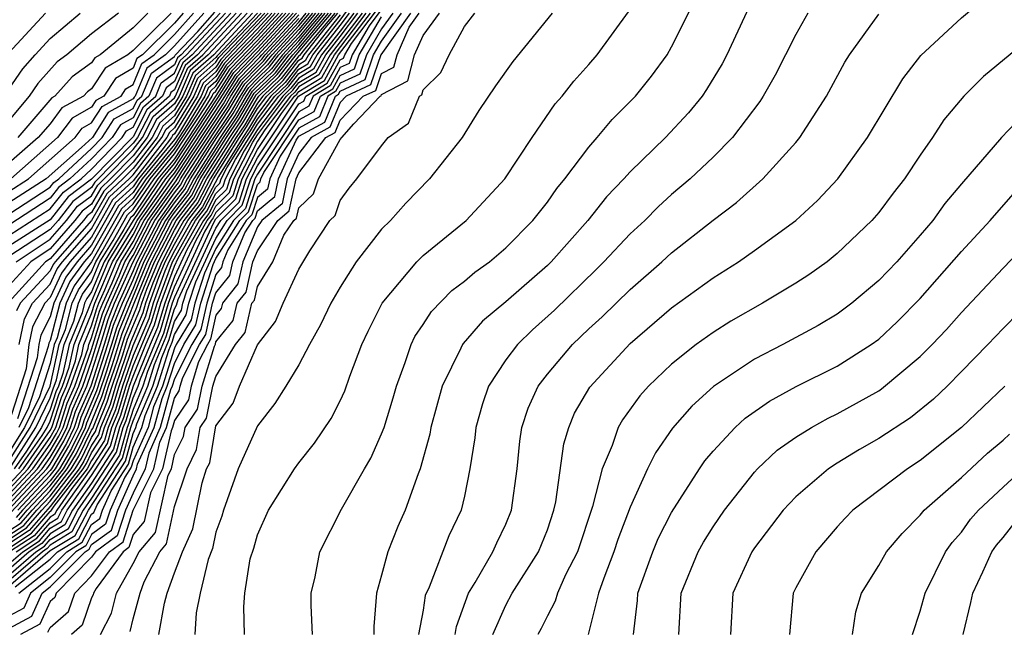
# Model space of a CAD drawing. Units: inches. Extents: x 2503408 to 2505000, y 1545000 to 1548000.
# Drawn here: x 2503902 to 2503949, y 1545503 to 1545533 of the extents above; entities that cross this region are included whole.
import ezdxf

# ---------------------------------------------------------------- set-up
doc = ezdxf.new("R2010")
doc.units = ezdxf.units.IN
doc.header["$MEASUREMENT"] = 0
doc.layers.add('LD25021545_2ft', color=43, linetype='Continuous')

msp = doc.modelspace()

# ---------------------------------------------------------------- linework, layer by layer
at = {"layer": 'LD25021545_2ft'}
for points, elevation in [([(2503924.375, 1545503), (2503925, 1545504.423), (2503925.305, 1545505), (2503926.579, 1545507), (2503927, 1545508.056), (2503927.317, 1545509), (2503927.405, 1545509.405), (2503927.789, 1545512.211), (2503928.032, 1545513), (2503928.316, 1545513.684), (2503929.053, 1545514.947), (2503931, 1545517.047), (2503933, 1545518.771), (2503935, 1545520.225), (2503936.222, 1545521), (2503937, 1545521.547), (2503938.992, 1545523), (2503940.046, 1545523.954), (2503941.032, 1545525), (2503942.456, 1545527), (2503944.16, 1545529.84), (2503945.036, 1545530.964), (2503947, 1545532.782), (2503949.281, 1545534.719)], 7328), ([(2503901.357, 1545507), (2503902.353, 1545507.647), (2503903, 1545508.4), (2503903.373, 1545508.627), (2503903.569, 1545509), (2503904.978, 1545511), (2503905.768, 1545512.233), (2503905.98, 1545513), (2503906.277, 1545513.723), (2503906.665, 1545515), (2503907, 1545515.978), (2503907.896, 1545518.104), (2503908.16, 1545519), (2503908.899, 1545521), (2503910.021, 1545523), (2503910.451, 1545523.549), (2503911, 1545524.605), (2503911.197, 1545524.802), (2503911.26, 1545525), (2503911.532, 1545525.532), (2503912.449, 1545527), (2503912.67, 1545527.33), (2503913, 1545527.894), (2503913.84, 1545529), (2503914.432, 1545529.568), (2503915, 1545530.299), (2503915.438, 1545530.562), (2503915.679, 1545531), (2503917, 1545532.665), (2503917.984, 1545534.016)], 7372), ([(2503915.66, 1545503), (2503915.595, 1545504.405), (2503915.597, 1545505), (2503915.785, 1545505.785), (2503916.022, 1545507), (2503917.057, 1545509.057), (2503918.166, 1545511), (2503918.481, 1545511.519), (2503919, 1545512.688), (2503919.115, 1545513), (2503919.562, 1545514.438), (2503919.716, 1545515), (2503920.143, 1545516.143), (2503920.425, 1545517), (2503920.611, 1545517.388), (2503921, 1545517.967), (2503921.4, 1545518.6), (2503922.394, 1545519.607), (2503923, 1545520.067), (2503923.502, 1545520.497), (2503924.201, 1545521), (2503925, 1545521.67), (2503926.304, 1545523), (2503927, 1545523.885), (2503927.461, 1545524.539), (2503927.845, 1545525), (2503929, 1545526.536), (2503929.41, 1545527), (2503930.134, 1545527.866), (2503931.256, 1545529), (2503932.035, 1545529.965), (2503932.781, 1545531), (2503933, 1545531.379), (2503934.206, 1545533.794)], 7336), ([(2503918.916, 1545533.084), (2503918.391, 1545532.391), (2503917.572, 1545531), (2503917.426, 1545530.574), (2503917, 1545530.379), (2503916.51, 1545529.49), (2503915.695, 1545529), (2503915.493, 1545528.507), (2503915, 1545528.238), (2503913, 1545525.234), (2503912.88, 1545525), (2503912.427, 1545523.573), (2503911.853, 1545523), (2503911, 1545521.641), (2503910.448, 1545520.448), (2503909.981, 1545519), (2503909.804, 1545518.196), (2503909.083, 1545517), (2503909, 1545516.836), (2503908.418, 1545515), (2503907.993, 1545513.993), (2503907.722, 1545513), (2503907, 1545511.389), (2503906.916, 1545511.085), (2503906.606, 1545510.606), (2503905.888, 1545509), (2503905.675, 1545508.325), (2503905, 1545507.833), (2503904.713, 1545507.287), (2503904.242, 1545507), (2503903, 1545505.747), (2503902.052, 1545505), (2503901.723, 1545504.277), (2503901, 1545503.894)], 7356), ([(2503901, 1545523.299), (2503903, 1545524.597), (2503903.177, 1545524.823), (2503903.415, 1545525), (2503905, 1545526.467), (2503905.516, 1545527), (2503906.092, 1545527.908), (2503907, 1545528.409), (2503907.201, 1545528.799), (2503907.43, 1545529), (2503907.892, 1545530.108), (2503909, 1545530.905), (2503909.029, 1545530.971), (2503910.124, 1545532.123), (2503910.945, 1545533.055)], 7440), ([(2503901.485, 1545505), (2503903, 1545506.194), (2503903.798, 1545507), (2503904.546, 1545507.454), (2503905, 1545508.32), (2503905.394, 1545508.607), (2503905.518, 1545509), (2503905.936, 1545509.936), (2503906.772, 1545511.228), (2503907, 1545512.051), (2503907.426, 1545513), (2503907.585, 1545513.585), (2503908.183, 1545515), (2503908.731, 1545516.731), (2503908.889, 1545517.111), (2503909, 1545517.486), (2503909.569, 1545518.431), (2503909.695, 1545519), (2503910.025, 1545520.025), (2503911, 1545522.131), (2503911.545, 1545523), (2503912.273, 1545523.727), (2503912.678, 1545525), (2503913, 1545525.63), (2503915, 1545528.63), (2503915.24, 1545528.76), (2503915.338, 1545529), (2503916.376, 1545529.624), (2503917, 1545530.756), (2503917.167, 1545530.833), (2503917.225, 1545531), (2503917.546, 1545531.546), (2503918.8, 1545533.2)], 7358), ([(2503912.385, 1545503), (2503912.34, 1545504.34), (2503912.395, 1545505), (2503912.658, 1545506.658), (2503912.824, 1545507.176), (2503913, 1545507.817), (2503913.534, 1545509), (2503914.792, 1545511), (2503915, 1545511.289), (2503915.757, 1545512.242), (2503916.568, 1545513.432), (2503917, 1545514.28), (2503917.229, 1545514.771), (2503917.473, 1545515.472), (2503918.047, 1545517), (2503918.347, 1545517.653), (2503919.021, 1545519), (2503920.701, 1545521), (2503921, 1545521.301), (2503923.084, 1545523), (2503924.943, 1545525), (2503926.26, 1545527), (2503927.373, 1545528.627), (2503927.713, 1545529), (2503928.274, 1545529.726), (2503929, 1545530.522), (2503929.408, 1545531), (2503930.924, 1545533.076)], 7338), ([(2503936.725, 1545533.275), (2503935.666, 1545531), (2503935.436, 1545530.564), (2503934.686, 1545529.314), (2503934.469, 1545529), (2503933.81, 1545528.19), (2503932.705, 1545527), (2503931, 1545525.342), (2503930.693, 1545525), (2503929.863, 1545524.137), (2503928.949, 1545523), (2503927.183, 1545521), (2503927, 1545520.821), (2503925, 1545519.063), (2503923.868, 1545518.132), (2503922.94, 1545517.06), (2503922.902, 1545517), (2503922.83, 1545516.829), (2503921.915, 1545515), (2503921.37, 1545513), (2503921.324, 1545512.676), (2503920.865, 1545511), (2503920.766, 1545510.766), (2503920.129, 1545509), (2503919.779, 1545508.221), (2503919.3, 1545507), (2503919, 1545505.86), (2503918.755, 1545505), (2503918.617, 1545503.384), (2503918.616, 1545503)], 7334), ([(2503900.622, 1545505), (2503903, 1545507.053), (2503904.211, 1545507.789), (2503904.846, 1545509), (2503906.485, 1545511.515), (2503906.897, 1545513), (2503907, 1545513.315), (2503907.711, 1545515), (2503908.042, 1545516.041), (2503908.606, 1545517.394), (2503909, 1545518.733), (2503909.1, 1545518.9), (2503909.181, 1545519.18), (2503910.902, 1545522.902), (2503911, 1545523.07), (2503911.966, 1545524.034), (2503912.273, 1545525), (2503913, 1545526.423), (2503914.161, 1545528.161), (2503914.798, 1545529), (2503914.901, 1545529.099), (2503915, 1545529.226), (2503916.108, 1545529.892), (2503916.719, 1545531), (2503918.256, 1545533)], 7362), ([(2503900.899, 1545507.101), (2503902.104, 1545507.896), (2503903, 1545508.939), (2503903.038, 1545508.962), (2503903.194, 1545509.195), (2503904.593, 1545511), (2503904.745, 1545511.255), (2503905, 1545511.775), (2503905.481, 1545512.519), (2503905.614, 1545513), (2503906.017, 1545513.983), (2503906.326, 1545515), (2503907, 1545516.965), (2503907.612, 1545518.388), (2503907.792, 1545519), (2503908.251, 1545520.25), (2503908.556, 1545521), (2503909, 1545521.857), (2503909.646, 1545523), (2503910.24, 1545523.76), (2503910.886, 1545525), (2503912.138, 1545527), (2503912.484, 1545527.516), (2503913, 1545528.399), (2503913.457, 1545529), (2503914.244, 1545529.756), (2503915, 1545530.728), (2503915.17, 1545530.83), (2503915.264, 1545531), (2503916.274, 1545532.274), (2503916.89, 1545533)], 7376), ([(2503900.963, 1545509), (2503902.842, 1545511), (2503903, 1545511.226), (2503903.66, 1545512.34), (2503903.984, 1545513), (2503904.229, 1545513.771), (2503904.771, 1545515), (2503905, 1545515.648), (2503905.429, 1545517), (2503905.792, 1545518.208), (2503906.11, 1545519), (2503907.009, 1545521), (2503908.05, 1545523), (2503909, 1545524.33), (2503909.294, 1545524.706), (2503909.447, 1545525), (2503910.25, 1545526.25), (2503911.646, 1545528.354), (2503912.023, 1545529), (2503912.404, 1545529.596), (2503913, 1545530.217), (2503913.399, 1545530.601), (2503913.71, 1545531), (2503915, 1545532.39), (2503915.517, 1545533)], 7394), ([(2503902.768, 1545533), (2503901, 1545531.086)], 7456), ([(2503901, 1545529.334), (2503901.678, 1545530.322), (2503902.276, 1545531), (2503903, 1545531.781), (2503904.452, 1545533)], 7454), ([(2503906.301, 1545533), (2503905, 1545532.005), (2503903.804, 1545531), (2503903.338, 1545530.662), (2503902.396, 1545529.604), (2503901.982, 1545529), (2503901, 1545527.821)], 7452), ([(2503908.834, 1545533), (2503907, 1545531.206), (2503906.749, 1545531), (2503905.652, 1545530.348), (2503905, 1545529.358), (2503904.793, 1545529.207), (2503904.605, 1545529), (2503903.567, 1545528.433), (2503903, 1545527.668), (2503902.423, 1545527), (2503901, 1545525.763)], 7448), ([(2503901, 1545524.391), (2503901.952, 1545525), (2503904.21, 1545527), (2503904.546, 1545527.454), (2503905, 1545527.702), (2503905.504, 1545528.496), (2503906.418, 1545529), (2503906.649, 1545529.351), (2503907, 1545529.559), (2503907.424, 1545530.576), (2503908.014, 1545531), (2503909, 1545531.975), (2503909.918, 1545533)], 7444), ([(2503910.413, 1545533), (2503909, 1545531.422), (2503908.573, 1545531), (2503907.658, 1545530.342), (2503907.098, 1545529), (2503907.046, 1545528.954), (2503907, 1545528.865), (2503905.798, 1545528.202), (2503905.035, 1545527), (2503904.514, 1545526.514), (2503902.806, 1545525), (2503901, 1545523.845)], 7442), ([(2503911.21, 1545533), (2503909.323, 1545531), (2503909.152, 1545530.848), (2503909, 1545530.503), (2503908.126, 1545529.874), (2503907.761, 1545529), (2503907.356, 1545528.643), (2503907, 1545527.953), (2503906.386, 1545527.614), (2503905.996, 1545527), (2503905, 1545525.971), (2503903.951, 1545525), (2503903.405, 1545524.594), (2503903, 1545524.076), (2503901, 1545522.771)], 7438), ([(2503901, 1545522.267), (2503903, 1545523.554), (2503903.634, 1545524.366), (2503904.488, 1545525), (2503905, 1545525.474), (2503906.476, 1545527), (2503906.68, 1545527.32), (2503907, 1545527.497), (2503907.512, 1545528.488), (2503908.093, 1545529), (2503908.36, 1545529.64), (2503909, 1545530.1), (2503909.274, 1545530.726), (2503909.585, 1545531), (2503911.469, 1545533)], 7436), ([(2503911.727, 1545533), (2503909.846, 1545531), (2503909.397, 1545530.603), (2503909, 1545529.698), (2503908.594, 1545529.406), (2503908.424, 1545529), (2503907.667, 1545528.333), (2503907, 1545527.041), (2503905, 1545524.982), (2503903.863, 1545524.137), (2503903, 1545523.033), (2503901, 1545521.762)], 7434), ([(2503911.985, 1545533), (2503910.107, 1545531), (2503909.52, 1545530.48), (2503909, 1545529.296), (2503908.828, 1545529.172), (2503908.756, 1545529), (2503907.822, 1545528.177), (2503907.214, 1545527), (2503907, 1545526.723), (2503905.15, 1545524.85), (2503905, 1545524.583), (2503904.092, 1545523.908), (2503903.382, 1545523), (2503903, 1545522.559), (2503901, 1545521.258)], 7432), ([(2503912.501, 1545533), (2503910.63, 1545531), (2503909.765, 1545530.235), (2503909.223, 1545529), (2503909, 1545528.631), (2503908.133, 1545527.867), (2503907.685, 1545527), (2503907, 1545526.113), (2503905.909, 1545525), (2503905.438, 1545524.562), (2503905, 1545523.785), (2503904.549, 1545523.45), (2503904.197, 1545523), (2503903, 1545521.618), (2503902.063, 1545521), (2503901, 1545519.834)], 7428), ([(2503912.759, 1545533), (2503910.892, 1545531), (2503909.888, 1545530.112), (2503909.4, 1545529), (2503909, 1545528.339), (2503908.288, 1545527.712), (2503907.921, 1545527), (2503907, 1545525.808), (2503906.208, 1545525), (2503905.582, 1545524.418), (2503905, 1545523.386), (2503904.778, 1545523.222), (2503904.605, 1545523), (2503903, 1545521.148), (2503902.776, 1545521), (2503901, 1545519.05)], 7426), ([(2503901, 1545508.001), (2503901.606, 1545508.395), (2503902.126, 1545509), (2503903, 1545509.934), (2503903.826, 1545511), (2503904.263, 1545511.737), (2503904.883, 1545513), (2503905.498, 1545514.502), (2503905.649, 1545515), (2503905.987, 1545515.988), (2503906.468, 1545517.531), (2503907.09, 1545519.09), (2503907.869, 1545521), (2503908.905, 1545523), (2503909.82, 1545524.18), (2503910.247, 1545525), (2503911.516, 1545527), (2503912.111, 1545527.889), (2503912.854, 1545529.146), (2503913.869, 1545530.132), (2503914.544, 1545531), (2503915, 1545531.491), (2503916.28, 1545533)], 7384), ([(2503901, 1545507.796), (2503901.73, 1545508.27), (2503902.358, 1545509), (2503903, 1545509.687), (2503904.018, 1545511), (2503904.383, 1545511.617), (2503905, 1545512.872), (2503905.05, 1545512.95), (2503905.628, 1545514.372), (2503905.818, 1545515), (2503906.245, 1545516.245), (2503906.604, 1545517.396), (2503907.186, 1545518.814), (2503907.38, 1545519.38), (2503908.04, 1545521), (2503909.084, 1545523), (2503909.925, 1545524.075), (2503910.406, 1545525), (2503911.672, 1545527), (2503912.205, 1545527.796), (2503912.944, 1545529.056), (2503913.962, 1545530.038), (2503914.711, 1545531), (2503915, 1545531.311), (2503916.432, 1545533)], 7382), ([(2503901, 1545507.59), (2503901.855, 1545508.146), (2503902.589, 1545509), (2503903, 1545509.439), (2503904.21, 1545511), (2503904.504, 1545511.496), (2503905, 1545512.507), (2503905.193, 1545512.806), (2503905.247, 1545513), (2503905.758, 1545514.242), (2503905.987, 1545515), (2503906.503, 1545516.503), (2503906.739, 1545517.261), (2503907.328, 1545518.672), (2503907.425, 1545519), (2503907.67, 1545519.67), (2503908.212, 1545521), (2503909, 1545522.52), (2503909.271, 1545523), (2503910.03, 1545523.97), (2503910.566, 1545525), (2503911.827, 1545527), (2503912.297, 1545527.702), (2503913, 1545528.904), (2503913.073, 1545529), (2503914.056, 1545529.944), (2503914.878, 1545531), (2503916.585, 1545533)], 7380), ([(2503916.737, 1545533), (2503915.27, 1545531.27), (2503915.036, 1545530.964), (2503915, 1545530.943), (2503914.15, 1545529.85), (2503913.265, 1545529), (2503913, 1545528.652), (2503912.391, 1545527.609), (2503911.983, 1545527), (2503910.726, 1545525), (2503910.135, 1545523.865), (2503909.459, 1545523), (2503909, 1545522.189), (2503908.384, 1545521), (2503907.96, 1545519.96), (2503907.608, 1545519), (2503907.47, 1545518.53), (2503906.874, 1545517.126), (2503906.157, 1545515), (2503905.887, 1545514.113), (2503905.43, 1545513), (2503905.337, 1545512.663), (2503905, 1545512.141), (2503904.624, 1545511.376), (2503904.401, 1545511), (2503903, 1545509.191), (2503901.979, 1545508.021), (2503901, 1545507.385)], 7378), ([(2503901, 1545506.415), (2503901.673, 1545507), (2503902.477, 1545507.523), (2503903, 1545508.131), (2503903.541, 1545508.459), (2503903.824, 1545509), (2503905, 1545510.678), (2503905.911, 1545512.089), (2503906.164, 1545513), (2503906.407, 1545513.593), (2503906.834, 1545515), (2503907, 1545515.484), (2503907.624, 1545517), (2503908.038, 1545517.962), (2503908.343, 1545519), (2503909, 1545520.792), (2503909.179, 1545521.179), (2503910.208, 1545523), (2503910.556, 1545523.444), (2503911, 1545524.298), (2503911.351, 1545524.649), (2503911.463, 1545525), (2503911.946, 1545525.946), (2503912.763, 1545527.237), (2503913, 1545527.642), (2503914.032, 1545529), (2503914.526, 1545529.474), (2503915, 1545530.084), (2503915.572, 1545530.428), (2503915.887, 1545531), (2503917, 1545532.403), (2503917.456, 1545533)], 7370), ([(2503917.656, 1545533), (2503917, 1545532.141), (2503916.095, 1545531), (2503915.706, 1545530.294), (2503915, 1545529.87), (2503914.62, 1545529.381), (2503914.223, 1545529), (2503913, 1545527.389), (2503912.361, 1545526.361), (2503911.665, 1545525), (2503911.505, 1545524.495), (2503911, 1545523.991), (2503910.661, 1545523.339), (2503910.395, 1545523), (2503909.61, 1545521.61), (2503909, 1545520.29), (2503908.527, 1545519), (2503908.18, 1545517.82), (2503907.827, 1545517), (2503907, 1545514.989), (2503906.537, 1545513.463), (2503906.347, 1545513), (2503906.055, 1545511.946), (2503905, 1545510.314), (2503904.08, 1545509), (2503903.708, 1545508.292), (2503903, 1545507.861), (2503902.602, 1545507.398), (2503901.989, 1545507), (2503901, 1545506.14)], 7368), ([(2503901, 1545505.865), (2503902.305, 1545507), (2503902.726, 1545507.274), (2503903, 1545507.592), (2503903.876, 1545508.124), (2503904.335, 1545509), (2503905, 1545509.949), (2503906.198, 1545511.802), (2503906.53, 1545513), (2503906.667, 1545513.333), (2503907, 1545514.431), (2503907.24, 1545515), (2503907.352, 1545515.352), (2503908.322, 1545517.678), (2503908.711, 1545519), (2503909, 1545519.789), (2503910.041, 1545522.041), (2503910.583, 1545523), (2503910.766, 1545523.234), (2503911, 1545523.684), (2503911.659, 1545524.341), (2503911.868, 1545525), (2503912.775, 1545526.775), (2503913, 1545527.137), (2503914.415, 1545529), (2503914.713, 1545529.287), (2503915, 1545529.655), (2503915.84, 1545530.16), (2503916.303, 1545531), (2503917, 1545531.879), (2503917.855, 1545533)], 7366), ([(2503918.056, 1545533), (2503917, 1545531.617), (2503916.511, 1545531), (2503915.974, 1545530.026), (2503915, 1545529.441), (2503914.807, 1545529.193), (2503914.606, 1545529), (2503913.364, 1545527.364), (2503913, 1545526.819), (2503912.07, 1545525), (2503911.812, 1545524.188), (2503911, 1545523.377), (2503910.871, 1545523.129), (2503910.77, 1545523), (2503910.471, 1545522.471), (2503909, 1545519.287), (2503908.895, 1545519), (2503908.463, 1545517.536), (2503907.697, 1545515.696), (2503907.476, 1545515), (2503907, 1545513.873), (2503906.797, 1545513.203), (2503906.713, 1545513), (2503906.341, 1545511.658), (2503905, 1545509.584), (2503904.591, 1545509), (2503904.043, 1545507.957), (2503903, 1545507.322), (2503902.851, 1545507.149), (2503902.621, 1545507), (2503901, 1545505.59)], 7364), ([(2503901, 1545511.366), (2503902.038, 1545513), (2503903, 1545514.995), (2503903.435, 1545517), (2503903.734, 1545517.734), (2503904.064, 1545519), (2503904.36, 1545519.64), (2503905, 1545520.521), (2503905.199, 1545521), (2503905.514, 1545521.514), (2503906.588, 1545523.412), (2503907, 1545523.794), (2503907.824, 1545525), (2503909, 1545526.439), (2503910.078, 1545528.078), (2503910.635, 1545529), (2503910.747, 1545529.253), (2503911, 1545529.477), (2503911.593, 1545530.407), (2503913, 1545531.878), (2503914.039, 1545533)], 7412), ([(2503901, 1545510.24), (2503901.711, 1545511), (2503903, 1545512.846), (2503903.086, 1545513), (2503903.547, 1545514.453), (2503903.788, 1545515), (2503904.22, 1545516.22), (2503904.389, 1545517), (2503905, 1545518.5), (2503905.162, 1545519), (2503906.004, 1545521), (2503907, 1545522.627), (2503907.194, 1545523), (2503907.681, 1545523.681), (2503908.583, 1545525), (2503909, 1545525.511), (2503911.18, 1545528.82), (2503911.954, 1545530.047), (2503913, 1545531.138), (2503914.724, 1545533)], 7404), ([(2503901, 1545509.999), (2503901.938, 1545511), (2503903, 1545512.522), (2503903.265, 1545513), (2503903.683, 1545514.317), (2503903.984, 1545515), (2503904.524, 1545516.525), (2503904.627, 1545517), (2503905, 1545517.915), (2503905.251, 1545518.749), (2503905.352, 1545519), (2503905.639, 1545519.639), (2503906.206, 1545521), (2503907, 1545522.298), (2503907.365, 1545523), (2503908.281, 1545524.28), (2503908.772, 1545525), (2503909, 1545525.278), (2503911.273, 1545528.727), (2503912.043, 1545529.956), (2503913.024, 1545530.976), (2503914.896, 1545533)], 7402), ([(2503901, 1545509.275), (2503902.616, 1545511), (2503903, 1545511.55), (2503903.54, 1545512.461), (2503903.805, 1545513), (2503904.093, 1545513.907), (2503904.574, 1545515), (2503905, 1545516.202), (2503905.657, 1545518.343), (2503905.921, 1545519), (2503906.81, 1545521), (2503907, 1545521.311), (2503907.879, 1545523), (2503909, 1545524.569), (2503909.189, 1545524.811), (2503909.288, 1545525), (2503909.804, 1545525.804), (2503911.553, 1545528.447), (2503911.876, 1545529), (2503912.314, 1545529.686), (2503913, 1545530.402), (2503913.305, 1545530.694), (2503913.543, 1545531), (2503915, 1545532.57), (2503915.365, 1545533)], 7396), ([(2503913.354, 1545533), (2503911.233, 1545530.767), (2503911, 1545530.402), (2503910.256, 1545529.744), (2503909.929, 1545529), (2503909, 1545527.463), (2503908.754, 1545527.246), (2503908.627, 1545527), (2503907, 1545524.903), (2503906.013, 1545523.987), (2503905, 1545522.194), (2503903.943, 1545521), (2503903.546, 1545520.454), (2503903, 1545519.272), (2503902.748, 1545519), (2503902.149, 1545517.851), (2503901.97, 1545517), (2503901.833, 1545515.833), (2503901, 1545513.225)], 7420), ([(2503913.868, 1545533), (2503913, 1545532.063), (2503911.503, 1545530.497), (2503911, 1545529.709), (2503910.624, 1545529.376), (2503910.459, 1545529), (2503909.632, 1545527.632), (2503909, 1545526.671), (2503907.635, 1545525), (2503907, 1545524.071), (2503906.444, 1545523.556), (2503905, 1545521.004), (2503904.157, 1545519.843), (2503903.767, 1545519), (2503903.332, 1545517.332), (2503903.197, 1545517), (2503903, 1545516.092), (2503902.477, 1545514.477), (2503901.765, 1545513), (2503901, 1545511.796)], 7414), ([(2503901, 1545509.758), (2503902.164, 1545511), (2503903, 1545512.198), (2503903.298, 1545512.701), (2503903.445, 1545513), (2503903.82, 1545514.18), (2503904.181, 1545515), (2503904.829, 1545516.829), (2503904.866, 1545517), (2503905, 1545517.329), (2503905.386, 1545518.614), (2503905.541, 1545519), (2503905.984, 1545519.984), (2503906.407, 1545521), (2503907, 1545521.969), (2503907.537, 1545523), (2503909, 1545525.047), (2503911.366, 1545528.633), (2503911.581, 1545529), (2503912.134, 1545529.866), (2503913.118, 1545530.882), (2503913.209, 1545531), (2503915, 1545532.93)], 7400), ([(2503901, 1545503.297), (2503902.113, 1545503.887), (2503902.619, 1545505), (2503903, 1545505.3), (2503904.685, 1545507), (2503904.881, 1545507.119), (2503905, 1545507.346), (2503905.957, 1545508.043), (2503906.259, 1545509), (2503907, 1545510.659), (2503907.172, 1545511), (2503907.221, 1545511.221), (2503908.019, 1545513), (2503908.401, 1545514.401), (2503908.654, 1545515), (2503909, 1545516.092), (2503909.459, 1545517), (2503910.038, 1545517.962), (2503910.268, 1545519), (2503910.87, 1545520.87), (2503911, 1545521.151), (2503912.161, 1545523), (2503912.581, 1545523.419), (2503913, 1545524.739), (2503913.144, 1545524.857), (2503913.174, 1545525), (2503913.318, 1545525.319), (2503915, 1545527.847), (2503915.745, 1545528.255), (2503916.053, 1545529), (2503916.645, 1545529.356), (2503917, 1545530.001), (2503917.685, 1545530.315), (2503917.919, 1545531), (2503919, 1545532.836)], 7354), ([(2503901, 1545509.516), (2503902.39, 1545511), (2503903, 1545511.874), (2503903.419, 1545512.581), (2503903.625, 1545513), (2503903.956, 1545514.044), (2503904.377, 1545515), (2503905, 1545516.757), (2503905.521, 1545518.479), (2503905.731, 1545519), (2503906.329, 1545520.329), (2503906.608, 1545521), (2503907, 1545521.64), (2503907.708, 1545523), (2503909.084, 1545524.916), (2503909.357, 1545525.357), (2503911.46, 1545528.541), (2503911.728, 1545529), (2503912.224, 1545529.776), (2503913.211, 1545530.789), (2503913.376, 1545531), (2503915, 1545532.75)], 7398), ([(2503901.033, 1545511), (2503902.311, 1545513), (2503903, 1545514.429), (2503903.138, 1545514.863), (2503903.307, 1545515.307), (2503903.674, 1545517), (2503904.137, 1545518.136), (2503904.361, 1545519), (2503904.564, 1545519.437), (2503905, 1545520.038), (2503905.401, 1545521), (2503906.033, 1545522.033), (2503906.732, 1545523.268), (2503907, 1545523.517), (2503908.014, 1545525), (2503909, 1545526.207), (2503910.525, 1545528.525), (2503910.812, 1545529), (2503910.869, 1545529.131), (2503911, 1545529.246), (2503911.683, 1545530.317), (2503913, 1545531.693), (2503914.21, 1545533)], 7410), ([(2503917, 1545532.927), (2503915.472, 1545531), (2503915.304, 1545530.696), (2503915, 1545530.513), (2503914.338, 1545529.662), (2503913.648, 1545529), (2503913, 1545528.147), (2503912.577, 1545527.423), (2503912.293, 1545527), (2503911.118, 1545525.118), (2503910.345, 1545523.654), (2503909.833, 1545523), (2503909, 1545521.526), (2503908.728, 1545521), (2503908.541, 1545520.54), (2503907.976, 1545519), (2503907.754, 1545518.246), (2503907, 1545516.471), (2503906.495, 1545515), (2503906.147, 1545513.853), (2503905.797, 1545513), (2503905.624, 1545512.376), (2503905, 1545511.409), (2503904.786, 1545511), (2503904.047, 1545510.047), (2503903.314, 1545509), (2503903.206, 1545508.794), (2503903, 1545508.669), (2503902.228, 1545507.772), (2503901.04, 1545507)], 7374), ([(2503909.422, 1545533), (2503909, 1545532.528), (2503907.454, 1545531), (2503907.19, 1545530.81), (2503907, 1545530.354), (2503906.151, 1545529.849), (2503905.591, 1545529), (2503905.21, 1545528.79), (2503905, 1545528.459), (2503904.057, 1545527.943), (2503903.357, 1545527), (2503901.098, 1545525)], 7446), ([(2503915.67, 1545533), (2503915, 1545532.211), (2503913.876, 1545531), (2503913.493, 1545530.507), (2503913, 1545530.034), (2503912.494, 1545529.506), (2503912.171, 1545529), (2503911.739, 1545528.261), (2503910.697, 1545526.696), (2503909.607, 1545525), (2503909.399, 1545524.601), (2503909, 1545524.09), (2503908.221, 1545523), (2503907.181, 1545521), (2503907, 1545520.555), (2503906.3, 1545519), (2503905.927, 1545518.073), (2503905.605, 1545517), (2503904.967, 1545515), (2503904.365, 1545513.634), (2503904.164, 1545513), (2503903.78, 1545512.219), (2503903.058, 1545511), (2503903, 1545510.926), (2503901.107, 1545508.893)], 7392), ([(2503914.382, 1545533), (2503913, 1545531.508), (2503911.773, 1545530.227), (2503911, 1545529.015), (2503909, 1545525.975), (2503908.204, 1545525), (2503907, 1545523.239), (2503906.876, 1545523.124), (2503906.552, 1545522.552), (2503905.602, 1545521), (2503905, 1545519.554), (2503904.767, 1545519.233), (2503904.659, 1545519), (2503904.539, 1545518.539), (2503903.912, 1545517), (2503903.611, 1545515.612), (2503903.395, 1545515), (2503903.274, 1545514.726), (2503903, 1545513.863), (2503902.584, 1545513), (2503901.859, 1545511.859), (2503901.259, 1545511)], 7408), ([(2503901.307, 1545505.307), (2503903, 1545506.641), (2503903.356, 1545507), (2503904.378, 1545507.622), (2503905, 1545508.807), (2503905.112, 1545508.888), (2503905.266, 1545509.266), (2503906.628, 1545511.371), (2503907, 1545512.712), (2503907.129, 1545513), (2503907.177, 1545513.177), (2503907.947, 1545515), (2503908.386, 1545516.386), (2503908.748, 1545517.253), (2503909, 1545518.11), (2503909.335, 1545518.665), (2503909.409, 1545519), (2503909.603, 1545519.603), (2503911, 1545522.621), (2503911.238, 1545523), (2503912.12, 1545523.88), (2503912.476, 1545525), (2503913, 1545526.027), (2503914.99, 1545529), (2503916.242, 1545529.758), (2503916.926, 1545531), (2503918.456, 1545533)], 7360), ([(2503901.349, 1545521), (2503903, 1545522.089), (2503903.79, 1545523), (2503904.321, 1545523.679), (2503905, 1545524.184), (2503905.294, 1545524.706), (2503905.611, 1545525), (2503907, 1545526.418), (2503907.45, 1545527), (2503907.978, 1545528.022), (2503909, 1545528.923), (2503909.046, 1545529), (2503909.643, 1545530.358), (2503910.369, 1545531), (2503912.243, 1545533)], 7430), ([(2503915.975, 1545533), (2503915, 1545531.851), (2503914.21, 1545531), (2503913.681, 1545530.319), (2503913, 1545529.666), (2503912.674, 1545529.326), (2503912.466, 1545529), (2503911.925, 1545528.075), (2503911.205, 1545527), (2503909.927, 1545525), (2503909.61, 1545524.39), (2503909, 1545523.612), (2503908.563, 1545523), (2503907.525, 1545521), (2503907, 1545519.712), (2503906.68, 1545519), (2503906.198, 1545517.802), (2503905.957, 1545517), (2503905.238, 1545514.762), (2503904.638, 1545513.362), (2503904.523, 1545513), (2503904.022, 1545511.978), (2503903.442, 1545511), (2503903, 1545510.43), (2503901.663, 1545509), (2503901.356, 1545508.644)], 7388), ([(2503913.011, 1545533), (2503911.053, 1545530.947), (2503911, 1545530.864), (2503910.01, 1545529.989), (2503909.576, 1545529), (2503909, 1545528.047), (2503908.443, 1545527.556), (2503908.156, 1545527), (2503907, 1545525.504), (2503906.507, 1545525), (2503905.726, 1545524.275), (2503905, 1545522.988), (2503903.241, 1545521), (2503903.14, 1545520.861), (2503903, 1545520.559), (2503901.557, 1545519), (2503901.366, 1545518.634)], 7424), ([(2503913.525, 1545533), (2503911.323, 1545530.677), (2503911, 1545530.171), (2503910.378, 1545529.621), (2503910.106, 1545529), (2503909, 1545527.171), (2503908.909, 1545527.091), (2503908.862, 1545527), (2503908.396, 1545526.395), (2503907.255, 1545525), (2503907, 1545524.626), (2503906.157, 1545523.843), (2503905, 1545521.797), (2503904.294, 1545521), (2503903.75, 1545520.25), (2503903.172, 1545519), (2503903, 1545518.341), (2503902.54, 1545517.46), (2503902.444, 1545517), (2503902.37, 1545516.369), (2503901.423, 1545513.423)], 7418), ([(2503901.431, 1545509), (2503903, 1545510.678), (2503903.25, 1545511), (2503903.901, 1545512.099), (2503904.344, 1545513), (2503904.502, 1545513.498), (2503905.108, 1545514.892), (2503905.781, 1545517), (2503906.063, 1545517.938), (2503906.49, 1545519), (2503907, 1545520.134), (2503907.353, 1545521), (2503908.392, 1545523), (2503909, 1545523.851), (2503909.504, 1545524.495), (2503909.767, 1545525), (2503911.05, 1545527), (2503911.832, 1545528.168), (2503912.318, 1545529), (2503912.584, 1545529.416), (2503913, 1545529.85), (2503913.587, 1545530.413), (2503914.043, 1545531), (2503915, 1545532.031), (2503915.822, 1545533)], 7390), ([(2503907.71, 1545533), (2503907, 1545532.305), (2503905.412, 1545531), (2503905.154, 1545530.846), (2503905, 1545530.613), (2503904.065, 1545529.935), (2503903.22, 1545529), (2503903.078, 1545528.923), (2503901.432, 1545527)], 7450), ([(2503901.481, 1545508.519), (2503901.895, 1545509), (2503903, 1545510.182), (2503903.634, 1545511), (2503904.142, 1545511.858), (2503904.703, 1545513), (2503904.775, 1545513.225), (2503905.368, 1545514.632), (2503905.73, 1545515.73), (2503906.333, 1545517.667), (2503906.869, 1545519), (2503907.697, 1545521), (2503908.734, 1545523), (2503909, 1545523.372), (2503909.715, 1545524.285), (2503910.087, 1545525), (2503911.361, 1545527), (2503912.018, 1545527.982), (2503912.764, 1545529.236), (2503913, 1545529.482), (2503913.775, 1545530.225), (2503914.377, 1545531), (2503915, 1545531.671), (2503916.127, 1545533)], 7386), ([(2503901.485, 1545511), (2503902.607, 1545512.608), (2503902.857, 1545513), (2503903, 1545513.297), (2503903.41, 1545514.59), (2503903.591, 1545515), (2503903.916, 1545515.916), (2503904.151, 1545517), (2503904.957, 1545519), (2503905, 1545519.071), (2503905.803, 1545521), (2503907.023, 1545523), (2503908.393, 1545525), (2503909, 1545525.743), (2503911.087, 1545528.913), (2503911.863, 1545530.136), (2503913, 1545531.323), (2503914.553, 1545533)], 7406), ([(2503913.697, 1545533), (2503913, 1545532.248), (2503911.413, 1545530.587), (2503911, 1545529.94), (2503910.501, 1545529.499), (2503910.282, 1545529), (2503909.186, 1545527.186), (2503909, 1545526.903), (2503907.445, 1545525), (2503907, 1545524.349), (2503906.301, 1545523.699), (2503905, 1545521.401), (2503904.646, 1545521), (2503903.953, 1545520.047), (2503903.469, 1545519), (2503903, 1545517.199), (2503902.932, 1545517.068), (2503902.906, 1545516.906), (2503901.95, 1545513.95), (2503901.492, 1545513)], 7416), ([(2503901.497, 1545517), (2503901.758, 1545518.242), (2503902.153, 1545519), (2503903, 1545519.915), (2503903.343, 1545520.657), (2503903.592, 1545521), (2503905, 1545522.591), (2503905.869, 1545524.131), (2503906.805, 1545525), (2503907, 1545525.199), (2503908.392, 1545527), (2503908.599, 1545527.401), (2503909, 1545527.755), (2503909.753, 1545529), (2503910.133, 1545529.867), (2503911, 1545530.633), (2503911.143, 1545530.857), (2503913.183, 1545533)], 7422), ([(2503919.542, 1545533), (2503919, 1545532.245), (2503918.267, 1545531), (2503917.944, 1545530.056), (2503917, 1545529.624), (2503916.778, 1545529.221), (2503916.41, 1545529), (2503915.998, 1545528.002), (2503915, 1545527.456), (2503914.095, 1545526.095), (2503913.597, 1545525), (2503913.494, 1545524.507), (2503913, 1545524.101), (2503912.734, 1545523.265), (2503912.468, 1545523), (2503911.572, 1545521.572), (2503911.334, 1545521), (2503911.274, 1545520.726), (2503911, 1545520.385), (2503910.554, 1545519), (2503910.273, 1545517.727), (2503909.835, 1545517), (2503909, 1545515.348), (2503908.89, 1545515), (2503908.809, 1545514.809), (2503908.315, 1545513), (2503907.759, 1545511.759), (2503907.591, 1545511), (2503907, 1545509.83), (2503906.629, 1545509), (2503906.239, 1545507.761), (2503905.193, 1545507), (2503905, 1545506.738), (2503903.293, 1545505), (2503903.218, 1545504.782), (2503903, 1545504.591), (2503902.503, 1545503.497), (2503901.565, 1545503)], 7352), ([(2503902.893, 1545503.107), (2503903, 1545503.344), (2503903.88, 1545504.119), (2503904.185, 1545505), (2503905, 1545505.83), (2503905.861, 1545507), (2503906.52, 1545507.48), (2503907, 1545509), (2503908.01, 1545511), (2503908.296, 1545512.296), (2503908.612, 1545513), (2503909, 1545514.422), (2503909.233, 1545514.767), (2503909.28, 1545515), (2503909.404, 1545515.405), (2503910.21, 1545517), (2503910.507, 1545517.493), (2503910.84, 1545519), (2503911, 1545519.497), (2503911.67, 1545520.33), (2503911.815, 1545521), (2503912.399, 1545522.399), (2503912.776, 1545523), (2503912.888, 1545523.112), (2503913, 1545523.464), (2503913.844, 1545524.156), (2503914.021, 1545525), (2503914.872, 1545526.871), (2503915, 1545527.065), (2503916.251, 1545527.749), (2503916.767, 1545529), (2503916.913, 1545529.088), (2503917, 1545529.246), (2503918.203, 1545529.797), (2503918.614, 1545531), (2503919, 1545531.655), (2503919.965, 1545533)], 7350), ([(2503920.389, 1545533), (2503918.961, 1545531), (2503918.462, 1545529.538), (2503917.286, 1545529), (2503917, 1545528.699), (2503916.504, 1545527.496), (2503915.597, 1545527), (2503915, 1545526.222), (2503914.444, 1545525), (2503914.193, 1545523.806), (2503913.211, 1545523), (2503913, 1545522.685), (2503912.297, 1545521), (2503912.065, 1545519.935), (2503911.314, 1545519), (2503911.256, 1545518.744), (2503911, 1545518.428), (2503910.742, 1545517.258), (2503910.586, 1545517), (2503910.164, 1545516.164), (2503909.806, 1545515), (2503909.672, 1545514.328), (2503909, 1545513.335), (2503908.909, 1545513), (2503908.834, 1545512.834), (2503908.429, 1545511), (2503907.847, 1545509.846), (2503907.538, 1545508.462), (2503907, 1545507.826), (2503906.802, 1545507.198), (2503906.53, 1545507), (2503905.217, 1545505.217), (2503905.094, 1545505), (2503905.076, 1545504.924), (2503905, 1545504.779), (2503904.543, 1545503.457), (2503904.025, 1545503)], 7348), ([(2503905.422, 1545503), (2503905.966, 1545504.034), (2503906.194, 1545505), (2503907, 1545506.423), (2503907.295, 1545507), (2503908.076, 1545507.924), (2503908.693, 1545510.693), (2503908.848, 1545511), (2503909, 1545511.688), (2503909.437, 1545512.563), (2503909.508, 1545513), (2503910.11, 1545513.89), (2503910.331, 1545515), (2503910.924, 1545516.924), (2503910.977, 1545517.024), (2503911, 1545517.131), (2503911.838, 1545518.162), (2503912.028, 1545519), (2503912.461, 1545519.539), (2503912.779, 1545521), (2503913, 1545521.53), (2503913.988, 1545523), (2503914.543, 1545523.456), (2503914.868, 1545525), (2503915, 1545525.29), (2503916.313, 1545527), (2503916.757, 1545527.243), (2503917, 1545527.833), (2503918.11, 1545529), (2503918.721, 1545529.279), (2503919, 1545530.097), (2503919.597, 1545530.403), (2503919.748, 1545531), (2503920.334, 1545532.334), (2503920.812, 1545533)], 7346), ([(2503906.856, 1545503.143), (2503907, 1545503.752), (2503907.348, 1545505), (2503907.543, 1545505.543), (2503908.287, 1545507), (2503908.613, 1545507.386), (2503909, 1545509.18), (2503909.605, 1545511), (2503910.069, 1545511.93), (2503910.243, 1545513), (2503910.549, 1545513.451), (2503910.857, 1545515), (2503911, 1545515.465), (2503911.948, 1545517), (2503912.419, 1545517.581), (2503912.742, 1545519), (2503912.857, 1545519.143), (2503913, 1545519.801), (2503913.742, 1545521), (2503914.281, 1545522.281), (2503914.764, 1545523), (2503914.894, 1545523.106), (2503915, 1545523.612), (2503915.718, 1545524.282), (2503915.956, 1545525), (2503917, 1545526.902), (2503917.083, 1545527), (2503917.661, 1545527.661), (2503918.935, 1545529), (2503918.979, 1545529.021), (2503919, 1545529.08), (2503920.269, 1545529.731), (2503920.59, 1545531), (2503921, 1545531.934), (2503921.788, 1545533)], 7344), ([(2503908.248, 1545503), (2503908.511, 1545504.511), (2503908.647, 1545505), (2503909, 1545505.982), (2503909.388, 1545507), (2503909.89, 1545508.11), (2503910.331, 1545510.33), (2503910.553, 1545511), (2503910.702, 1545511.298), (2503911, 1545513.078), (2503911.834, 1545514.167), (2503912.145, 1545515), (2503913, 1545516.995), (2503913.884, 1545518.116), (2503914.246, 1545519), (2503915, 1545520.648), (2503915.529, 1545521.529), (2503916.504, 1545523), (2503916.761, 1545523.239), (2503917, 1545523.96), (2503917.441, 1545524.558), (2503917.801, 1545525), (2503919, 1545526.598), (2503919.317, 1545527), (2503920.3, 1545527.7), (2503920.824, 1545529), (2503920.94, 1545529.06), (2503921, 1545529.296), (2503921.862, 1545530.138), (2503922.254, 1545531), (2503923, 1545532.36), (2503923.504, 1545533)], 7342), ([(2503927.236, 1545533), (2503925.333, 1545530.667), (2503924.501, 1545529.499), (2503923.698, 1545528.302), (2503922.884, 1545527), (2503921.318, 1545525), (2503920.162, 1545523.838), (2503919.427, 1545523), (2503919, 1545522.57), (2503917.779, 1545521), (2503917, 1545519.772), (2503916.546, 1545519), (2503916.043, 1545517.957), (2503915.513, 1545517), (2503915, 1545516.03), (2503914.377, 1545515), (2503913.845, 1545514.155), (2503913, 1545513.08), (2503912.077, 1545511), (2503911.367, 1545509), (2503911.288, 1545508.712), (2503911, 1545507.947), (2503910.84, 1545507.16), (2503910.624, 1545506.624), (2503910.242, 1545505), (2503910.052, 1545504.052), (2503909.983, 1545503)], 7340), ([(2503939.581, 1545533), (2503939, 1545531.983), (2503937.995, 1545530.005), (2503937.426, 1545529), (2503937.263, 1545528.737), (2503935.941, 1545527), (2503935, 1545526.054), (2503933.889, 1545525), (2503933, 1545524.242), (2503932.351, 1545523.649), (2503931.701, 1545523), (2503931, 1545522.356), (2503929.728, 1545521), (2503929.365, 1545520.635), (2503927.338, 1545518.661), (2503926.283, 1545517.717), (2503925.554, 1545517), (2503925, 1545516.271), (2503924.162, 1545515), (2503923.867, 1545514.133), (2503923.542, 1545513), (2503923.494, 1545512.506), (2503923.266, 1545511), (2503923, 1545509.686), (2503922.842, 1545509), (2503922.237, 1545507.763), (2503921.29, 1545505.29), (2503921.109, 1545504.891), (2503921, 1545504.177), (2503920.785, 1545503)], 7332), ([(2503922.554, 1545503), (2503922.613, 1545503.387), (2503923.192, 1545505), (2503923.518, 1545505.517), (2503924.372, 1545507), (2503924.564, 1545507.436), (2503925, 1545508.328), (2503925.277, 1545509), (2503925.544, 1545511), (2503925.667, 1545512.333), (2503925.769, 1545513), (2503926.075, 1545513.925), (2503926.55, 1545515), (2503927, 1545515.577), (2503928.209, 1545517), (2503929, 1545517.755), (2503929.652, 1545518.348), (2503931, 1545519.666), (2503932.527, 1545521), (2503933, 1545521.435), (2503935, 1545523.003), (2503936.137, 1545523.863), (2503937.401, 1545525), (2503939, 1545526.767), (2503939.191, 1545527), (2503940.472, 1545529), (2503941.362, 1545530.638), (2503941.584, 1545531), (2503943, 1545532.961)], 7330), ([(2503951, 1545532.381), (2503948.05, 1545529.95), (2503947.109, 1545529), (2503946.143, 1545527.857), (2503945.596, 1545527), (2503945, 1545526.143), (2503944.246, 1545525), (2503943.691, 1545524.309), (2503943, 1545523.383), (2503942.667, 1545523), (2503941, 1545521.394), (2503940.506, 1545521), (2503939.624, 1545520.376), (2503939, 1545519.975), (2503937.392, 1545519), (2503935.866, 1545518.133), (2503935, 1545517.593), (2503934.184, 1545517), (2503933, 1545516.06), (2503931.892, 1545515), (2503931.471, 1545514.529), (2503930.625, 1545513.375), (2503930.414, 1545513), (2503930.125, 1545512.125), (2503929.643, 1545511), (2503929.184, 1545509.184), (2503928.454, 1545507), (2503927.885, 1545505.885), (2503927.486, 1545505), (2503927.384, 1545504.616), (2503927, 1545503.9), (2503926.706, 1545503.294), (2503926.543, 1545503)], 7326), ([(2503949.938, 1545528.062), (2503948.923, 1545527), (2503947, 1545524.763), (2503946.193, 1545523.807), (2503945.61, 1545523), (2503945, 1545522.283), (2503943.866, 1545521), (2503943, 1545520.091), (2503941.708, 1545519), (2503941, 1545518.473), (2503940.077, 1545517.923), (2503938.365, 1545517), (2503937, 1545516.294), (2503935.019, 1545514.982), (2503933.97, 1545514.03), (2503933.037, 1545512.963), (2503932.222, 1545511.778), (2503931.842, 1545511), (2503931, 1545509.147), (2503930.407, 1545507.593), (2503930.217, 1545507), (2503929.723, 1545505.722), (2503929.475, 1545505), (2503928.978, 1545503)], 7324), ([(2503931.159, 1545503), (2503931.353, 1545504.647), (2503931.37, 1545505), (2503932.09, 1545507), (2503932.357, 1545507.642), (2503933, 1545508.895), (2503934.349, 1545511), (2503934.609, 1545511.391), (2503935, 1545511.852), (2503936.068, 1545513), (2503936.552, 1545513.448), (2503937.726, 1545514.275), (2503939.021, 1545514.979), (2503941, 1545515.962), (2503942.636, 1545517), (2503943, 1545517.266), (2503943.895, 1545518.105), (2503945, 1545519.223), (2503947, 1545521.492), (2503948.371, 1545523), (2503949.608, 1545524.392)], 7322), ([(2503933.343, 1545503), (2503933.455, 1545505), (2503934.274, 1545507), (2503934.539, 1545507.461), (2503935, 1545508.204), (2503935.547, 1545509), (2503937, 1545510.846), (2503937.145, 1545511), (2503938.103, 1545511.897), (2503939, 1545512.535), (2503939.75, 1545513), (2503940.555, 1545513.446), (2503941, 1545513.657), (2503943, 1545514.775), (2503943.136, 1545514.864), (2503945, 1545516.422), (2503945.575, 1545517), (2503946.265, 1545517.735), (2503947, 1545518.55), (2503949, 1545520.695), (2503952.094, 1545523.906)], 7320), ([(2503952.156, 1545521), (2503949, 1545517.779), (2503948.267, 1545517), (2503947, 1545515.695), (2503946.31, 1545515), (2503945.636, 1545514.364), (2503944.531, 1545513.469), (2503943, 1545512.459), (2503942.068, 1545511.932), (2503941, 1545511.277), (2503940.577, 1545511), (2503939, 1545509.653), (2503938.382, 1545509), (2503937, 1545507.191), (2503936.869, 1545507), (2503935.959, 1545505), (2503935.845, 1545503)], 7318), ([(2503949.085, 1545515), (2503946.996, 1545513.004), (2503945, 1545511.405), (2503944.386, 1545511), (2503941.752, 1545509), (2503941.379, 1545508.62), (2503941, 1545508.204), (2503939.959, 1545507), (2503939, 1545505.261), (2503938.87, 1545505), (2503938.699, 1545503)], 7316), ([(2503941.725, 1545503), (2503941.898, 1545504.102), (2503942.168, 1545505), (2503943, 1545506.342), (2503943.38, 1545507), (2503944.124, 1545507.876), (2503945, 1545508.761), (2503945.193, 1545509), (2503947, 1545510.586), (2503948.249, 1545511.751), (2503949, 1545512.384), (2503949.317, 1545512.682)], 7314), ([(2503944.627, 1545503), (2503945, 1545504.136), (2503945.242, 1545505), (2503946.22, 1545507), (2503946.549, 1545507.451), (2503947, 1545507.945), (2503947.433, 1545508.567), (2503947.819, 1545509), (2503949, 1545510.112), (2503950.507, 1545511.493)], 7312), ([(2503947.072, 1545503), (2503947.447, 1545504.553), (2503947.541, 1545505), (2503948.021, 1545506.021), (2503948.453, 1545507), (2503948.677, 1545507.323), (2503949, 1545507.685), (2503949.579, 1545508.422)], 7310)]:
    msp.add_lwpolyline(points, dxfattribs=dict(at, elevation=elevation))

doc.saveas('drawing.dxf')
